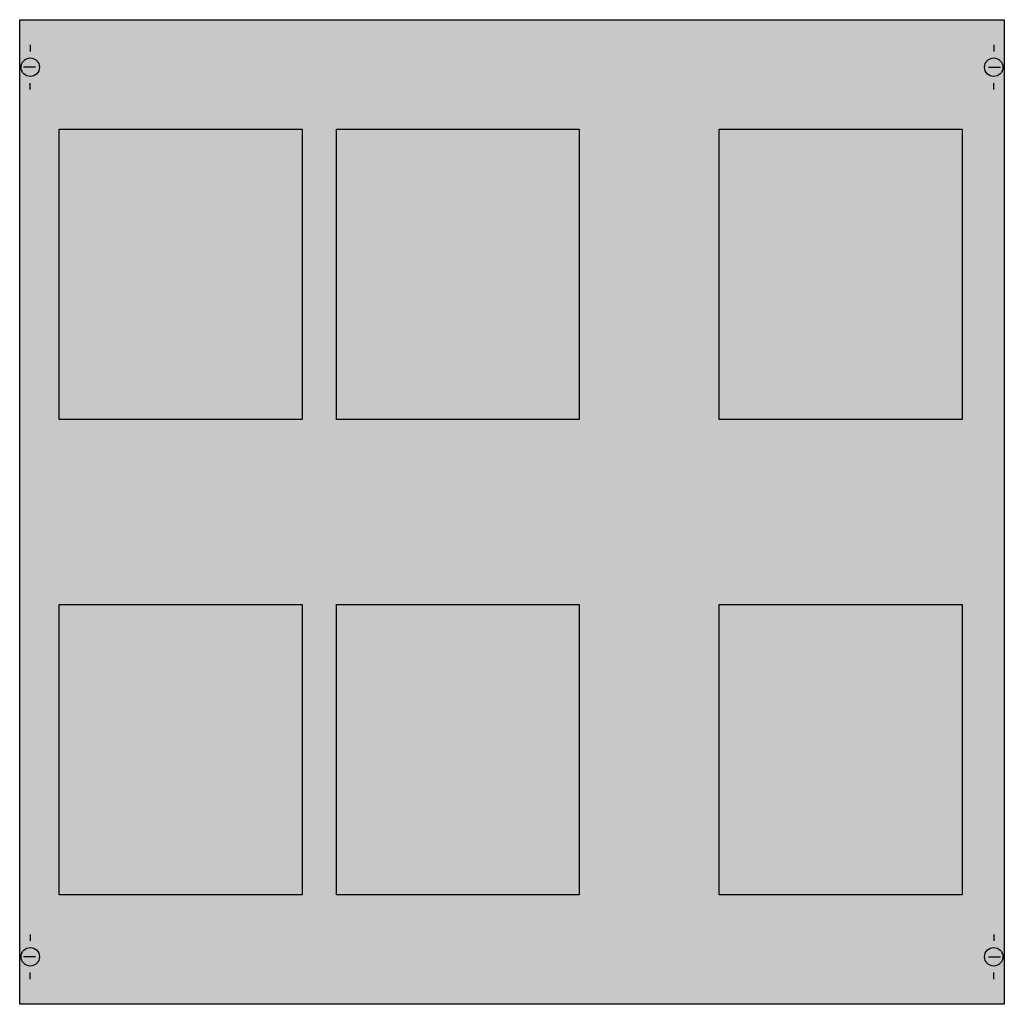
# Model space of a CAD drawing. Extents: x 0.2 to 74.8, y 0.2 to 74.8.
import ezdxf

# ---------------------------------------------------------------- set-up
doc = ezdxf.new("R2010")
doc.units = 0
doc.layers.get('0').update_dxf_attribs({"linetype": 'CONTINUOUS'})
doc.layers.add('1', color=7, linetype='CONTINUOUS')

# ---------------------------------------------------------------- blocks, each defined once
blk = doc.blocks.new('ag91')
at = {"layer": '1', "color": 7, "linetype": 'CONTINUOUS'}
for p, q in [((1, 72.9), (1, 72.4)), ((74, 72.9), (74, 72.4)), ((1.4, 71.2), (0.5, 71.2)), ((73.6, 71.2), (74.5, 71.2)), ((1, 69.5), (1, 70)), ((74, 69.5), (74, 70)), ((1, 5.5), (1, 5)), ((74, 5.5), (74, 5)), ((1.4, 3.8), (0.5, 3.8)), ((73.6, 3.8), (74.5, 3.8)), ((1, 2.1), (1, 2.6)), ((74, 2.1), (74, 2.6))]:
    blk.add_line(p, q, dxfattribs=at)
for points in [[(74.8, 74.8), (74.8, 0.2), (0.2, 0.2), (0.2, 74.8)], [(3.2, 44.5), (3.2, 66.5), (21.6, 66.5), (21.6, 44.5)], [(24.2, 44.5), (24.2, 66.5), (42.6, 66.5), (42.6, 44.5)], [(53.2, 44.5), (53.2, 66.5), (71.6, 66.5), (71.6, 44.5)], [(3.2, 8.5), (3.2, 30.5), (21.6, 30.5), (21.6, 8.5)], [(24.2, 8.5), (24.2, 30.5), (42.6, 30.5), (42.6, 8.5)], [(53.2, 8.5), (53.2, 30.5), (71.6, 30.5), (71.6, 8.5)]]:
    blk.add_lwpolyline(points, close=True, dxfattribs=at)
for centre in [(1, 71.2), (74, 71.2), (1, 3.8), (74, 3.8)]:
    blk.add_circle(centre, 0.7, dxfattribs=at)
at = {"layer": '1', "color": 255, "linetype": 'CONTINUOUS'}
for points in [[(74.8, 74.8), (74.8, 0.2), (0.2, 74.8), (0.2, 0.2)], [(3.2, 44.5), (3.2, 66.5), (21.6, 44.5), (21.6, 66.5)], [(24.2, 44.5), (24.2, 66.5), (42.6, 44.5), (42.6, 66.5)], [(53.2, 44.5), (53.2, 66.5), (71.6, 44.5), (71.6, 66.5)], [(3.2, 8.5), (3.2, 30.5), (21.6, 8.5), (21.6, 30.5)], [(24.2, 8.5), (24.2, 30.5), (42.6, 8.5), (42.6, 30.5)], [(53.2, 8.5), (53.2, 30.5), (71.6, 8.5), (71.6, 30.5)]]:
    blk.add_solid(points, dxfattribs=at)

msp = doc.modelspace()

# ---------------------------------------------------------------- block references
msp.add_blockref('ag91', (0, 0))

doc.saveas('drawing.dxf')
